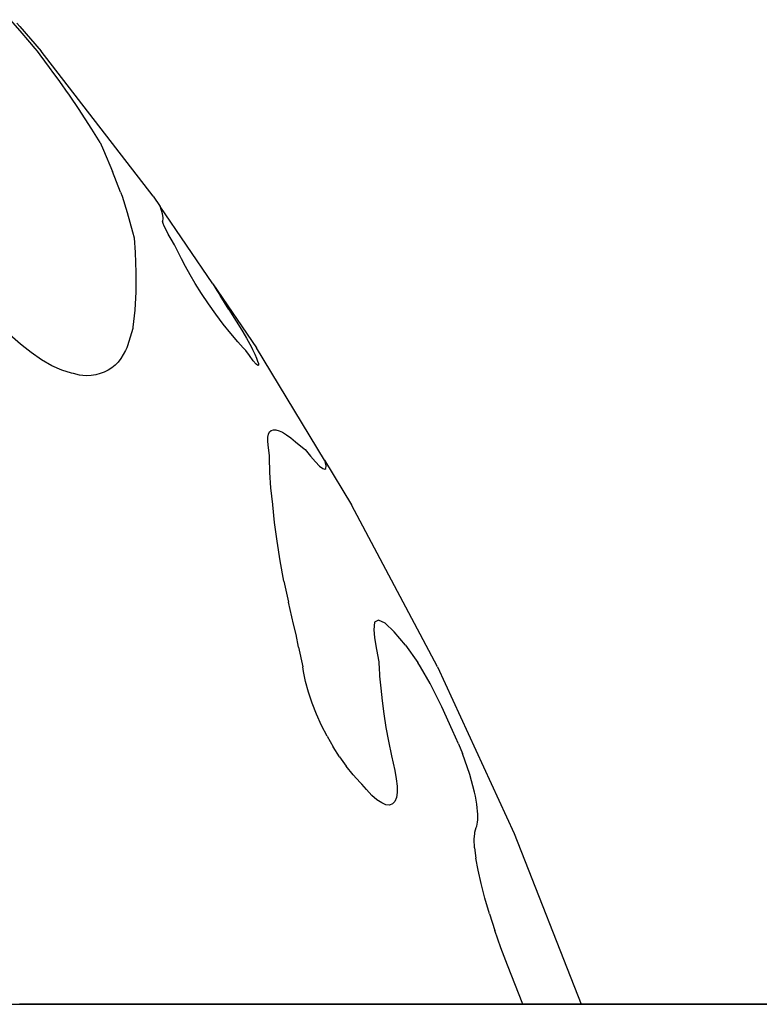
# Model space of a CAD drawing. Extents: x -7884 to 7884, y -6153 to 6153.
# Drawn here: x -5038 to -4790, y 4642 to 4972 of the extents above; entities that cross this region are included whole.
import ezdxf

# ---------------------------------------------------------------- set-up
doc = ezdxf.new("R2010")
doc.units = 0
doc.layers.get('0').update_dxf_attribs({"linetype": 'CONTINUOUS'})

msp = doc.modelspace()

# ---------------------------------------------------------------- linework, layer by layer
for p, q in [((-5037.3, 4967.94), (-5040.54, 4971.71)), ((-5038.47, 4970.57), (-5037.46, 4969.43)), ((-5037.46, 4969.43), (-5030.36, 4961.23)), ((-5034.09, 4964.18), (-5037.3, 4967.94)), ((-5032.32, 4962.09), (-5034.09, 4964.18)), ((-5031.59, 4961.23), (-5032.32, 4962.09)), ((-5030.64, 4959.97), (-5031.59, 4961.23)), ((-5029.06, 4957.84), (-5030.64, 4959.97)), ((-4992.86, 4912.59), (-5030.36, 4961.23)), ((-5027.52, 4955.75), (-5029.06, 4957.84)), ((-5026.04, 4953.73), (-5027.52, 4955.75)), ((-5024.62, 4951.77), (-5026.04, 4953.73)), ((-5023.28, 4949.89), (-5024.62, 4951.77)), ((-5022.01, 4948.1), (-5023.28, 4949.89)), ((-5020.83, 4946.4), (-5022.01, 4948.1)), ((-5019.74, 4944.81), (-5020.83, 4946.4)), ((-5018.74, 4943.33), (-5019.74, 4944.81)), ((-5017.84, 4941.96), (-5018.74, 4943.33)), ((-5013.35, 4935.02), (-5017.84, 4941.96)), ((-5010.54, 4930.61), (-5013.35, 4935.02)), ((-5010.54, 4930.61), (-5009.44, 4928.09)), ((-5009.44, 4928.09), (-5006.42, 4920.9)), ((-5003.7, 4914.01), (-5006.42, 4920.9)), ((-5003.7, 4914.01), (-5003.18, 4912.59)), ((-5003.18, 4912.59), (-5001.53, 4907.2)), ((-4992.86, 4912.59), (-4990.5, 4909.14)), ((-4990.5, 4909.14), (-4990.31, 4908.6)), ((-4972.84, 4883.34), (-4990.5, 4909.14)), ((-4990.31, 4908.6), (-4990.03, 4907.67)), ((-4990.03, 4907.67), (-4989.82, 4906.83)), ((-5001.53, 4907.2), (-4999.71, 4900.65)), ((-4989.82, 4906.83), (-4989.68, 4906.1)), ((-4989.62, 4904.96), (-4989.71, 4904.55)), ((-4989.71, 4904.55), (-4989.69, 4904.15)), ((-4989.49, 4903.51), (-4989.69, 4904.15)), ((-4989.68, 4906.1), (-4989.61, 4905.48)), ((-4989.61, 4905.48), (-4989.62, 4904.96)), ((-4999.71, 4900.65), (-4999.22, 4898.68)), ((-4989.09, 4902.58), (-4989.49, 4903.51)), ((-4988.51, 4901.39), (-4989.09, 4902.58)), ((-4987.75, 4899.96), (-4988.51, 4901.39)), ((-4999.22, 4898.68), (-4998.83, 4893.84)), ((-4986.81, 4898.28), (-4987.75, 4899.96)), ((-4985.71, 4896.38), (-4986.81, 4898.28)), ((-4985.3, 4895.69), (-4985.71, 4896.38)), ((-4984.58, 4894.15), (-4985.3, 4895.69)), ((-4983.34, 4891.68), (-4984.58, 4894.15)), ((-4998.83, 4893.84), (-4998.57, 4887.06)), ((-4981.95, 4889.07), (-4983.34, 4891.68)), ((-4980.41, 4886.32), (-4981.95, 4889.07)), ((-4998.57, 4887.06), (-4998.6, 4880.62)), ((-4978.73, 4883.46), (-4980.41, 4886.32)), ((-4976.61, 4880.05), (-4978.73, 4883.46)), ((-4972.84, 4883.34), (-4972.46, 4882.71)), ((-4972.84, 4883.34), (-4958.16, 4861.91)), ((-4972.46, 4882.71), (-4971.49, 4881.11)), ((-4971.49, 4881.11), (-4970.4, 4879.36)), ((-4998.6, 4880.62), (-4998.94, 4874.52)), ((-4974.29, 4876.56), (-4976.61, 4880.05)), ((-4967.43, 4874.69), (-4970.4, 4879.36)), ((-4998.94, 4874.52), (-4999.58, 4868.77)), ((-4971.84, 4873.1), (-4974.29, 4876.56)), ((-4967.43, 4874.69), (-4965.76, 4872.03)), ((-4969.34, 4869.76), (-4971.84, 4873.1)), ((-4965.76, 4872.03), (-4964.21, 4869.53)), ((-4999.65, 4868.37), (-5001.44, 4862.52)), ((-4999.58, 4868.77), (-4999.65, 4868.37)), ((-4966.85, 4866.65), (-4969.34, 4869.76)), ((-4964.21, 4869.53), (-4962.8, 4867.2)), ((-5037.2, 4863.11), (-5040.78, 4866.23)), ((-4964.46, 4863.86), (-4966.85, 4866.65)), ((-4962.8, 4867.2), (-4961.54, 4865.06)), ((-4961.54, 4865.06), (-4960.42, 4863.12)), ((-5035.63, 4861.91), (-5037.2, 4863.11)), ((-5033.65, 4860.28), (-5035.63, 4861.91)), ((-5001.68, 4861.91), (-5002.06, 4861.01)), ((-5001.44, 4862.52), (-5001.68, 4861.91)), ((-4964.46, 4863.86), (-4962.64, 4861.91)), ((-4962.26, 4861.47), (-4962.64, 4861.91)), ((-4961.83, 4861.02), (-4962.26, 4861.47)), ((-4960.42, 4863.12), (-4959.76, 4861.91)), ((-4959.76, 4861.91), (-4959.49, 4861.36)), ((-4959.49, 4861.36), (-4958.77, 4859.79)), ((-4935.43, 4824.33), (-4958.16, 4861.91)), ((-5030.15, 4857.84), (-5033.65, 4860.28)), ((-5026.71, 4855.86), (-5030.15, 4857.84)), ((-5003.63, 4858.3), (-5004.57, 4857.13)), ((-5002.8, 4859.59), (-5003.63, 4858.3)), ((-5002.06, 4861.01), (-5002.8, 4859.59)), ((-4960.59, 4859.28), (-4961.83, 4861.02)), ((-4959.29, 4857.55), (-4960.59, 4859.28)), ((-4958.77, 4859.79), (-4958.22, 4858.47)), ((-4958.22, 4858.47), (-4957.82, 4857.39)), ((-5023.37, 4854.39), (-5026.71, 4855.86)), ((-5006.7, 4855.19), (-5007.91, 4854.41)), ((-5005.59, 4856.1), (-5006.7, 4855.19)), ((-5004.57, 4857.13), (-5005.59, 4856.1)), ((-4958.33, 4856.42), (-4959.29, 4857.55)), ((-4957.73, 4855.91), (-4958.33, 4856.42)), ((-4957.82, 4857.39), (-4957.59, 4856.58)), ((-4957.52, 4856.04), (-4957.73, 4855.91)), ((-4957.59, 4856.58), (-4957.52, 4856.04)), ((-5020.19, 4853.44), (-5023.37, 4854.39)), ((-5019.49, 4853.34), (-5020.19, 4853.44)), ((-5017.51, 4852.75), (-5019.49, 4853.34)), ((-5015.19, 4852.53), (-5017.51, 4852.75)), ((-5013.57, 4852.63), (-5015.19, 4852.53)), ((-5012.03, 4852.88), (-5013.57, 4852.63)), ((-5010.58, 4853.25), (-5012.03, 4852.88)), ((-5009.2, 4853.76), (-5010.58, 4853.25)), ((-5007.91, 4854.41), (-5009.2, 4853.76)), ((-4954.46, 4830.75), (-4954.41, 4832)), ((-4954.41, 4832), (-4954.2, 4833)), ((-4954.2, 4833), (-4953.81, 4833.75)), ((-4953.81, 4833.75), (-4953.26, 4834.24)), ((-4953.26, 4834.24), (-4952.55, 4834.47)), ((-4952.55, 4834.47), (-4951.68, 4834.44)), ((-4951.68, 4834.44), (-4950.66, 4834.15)), ((-4950.66, 4834.15), (-4949.48, 4833.6)), ((-4949.48, 4833.6), (-4948.17, 4832.79)), ((-4948.17, 4832.79), (-4946.71, 4831.73)), ((-4946.71, 4831.73), (-4945.13, 4830.42)), ((-4954.35, 4829.26), (-4954.46, 4830.75)), ((-4953.84, 4825.87), (-4954.35, 4829.26)), ((-4945.13, 4830.42), (-4942.2, 4828.02)), ((-4953.86, 4825.15), (-4953.84, 4825.87)), ((-4953.72, 4820.2), (-4953.86, 4825.15)), ((-4942.2, 4828.02), (-4941.92, 4827.82)), ((-4941.92, 4827.82), (-4940.13, 4825.62)), ((-4940.13, 4825.62), (-4938.43, 4823.69)), ((-4938.43, 4823.69), (-4937.06, 4822.3)), ((-4937.06, 4822.3), (-4936.01, 4821.48)), ((-4935.24, 4823.78), (-4935.43, 4824.33)), ((-4935.43, 4824.33), (-4926.38, 4809.36)), ((-4934.92, 4822.36), (-4935.24, 4823.78)), ((-4934.94, 4821.51), (-4934.92, 4822.36)), ((-4953.35, 4814.97), (-4953.72, 4820.2)), ((-4936.01, 4821.48), (-4935.31, 4821.21)), ((-4935.31, 4821.21), (-4934.94, 4821.51)), ((-4952.73, 4809.46), (-4953.35, 4814.97)), ((-4952.71, 4809.36), (-4952.73, 4809.46)), ((-4952.13, 4803.43), (-4952.71, 4809.36)), ((-4897.6, 4755.1), (-4926.38, 4809.36)), ((-4951.32, 4797.13), (-4952.13, 4803.43)), ((-4950.28, 4790.57), (-4951.32, 4797.13)), ((-4949.01, 4783.76), (-4950.28, 4790.57)), ((-4949.01, 4783.76), (-4947.52, 4776.71)), ((-4945.82, 4769.43), (-4947.52, 4776.71)), ((-4944.93, 4765.95), (-4945.82, 4769.43)), ((-4918.66, 4770.02), (-4918.91, 4767.5)), ((-4917.37, 4770.75), (-4918.66, 4770.02)), ((-4915.13, 4769.67), (-4917.37, 4770.75)), ((-4912.06, 4766.81), (-4915.13, 4769.67)), ((-4944.13, 4761.72), (-4944.93, 4765.95)), ((-4918.91, 4767.5), (-4918.65, 4764.9)), ((-4908.34, 4762.37), (-4912.06, 4766.81)), ((-4918.65, 4764.9), (-4918.26, 4762.11)), ((-4908.34, 4762.37), (-4904.17, 4756.57)), ((-4944.13, 4761.72), (-4942.72, 4755.1)), ((-4918.26, 4762.11), (-4917.74, 4759.12)), ((-4917.74, 4759.12), (-4917.26, 4756.76)), ((-4917.26, 4756.76), (-4917.2, 4755.85)), ((-4917.2, 4755.85), (-4917.12, 4755.1)), ((-4903.23, 4755.1), (-4904.17, 4756.57)), ((-4942.48, 4753.57), (-4942.72, 4755.1)), ((-4941.76, 4750.16), (-4942.48, 4753.57)), ((-4917.12, 4755.1), (-4916.96, 4752.01)), ((-4900.06, 4749.54), (-4903.23, 4755.1)), ((-4897.6, 4755.1), (-4871.94, 4699.3)), ((-4940.79, 4746.6), (-4941.76, 4750.16)), ((-4916.96, 4752.01), (-4916.62, 4747.96)), ((-4897.65, 4744.84), (-4900.06, 4749.54)), ((-4939.56, 4742.93), (-4940.79, 4746.6)), ((-4916.62, 4747.96), (-4916.16, 4743.74)), ((-4938.1, 4739.21), (-4939.56, 4742.93)), ((-4916.16, 4743.74), (-4915.56, 4739.37)), ((-4896.16, 4741.72), (-4897.65, 4744.84)), ((-4936.43, 4735.5), (-4938.1, 4739.21)), ((-4915.56, 4739.37), (-4914.84, 4734.84)), ((-4892.52, 4733.75), (-4896.16, 4741.72)), ((-4934.57, 4731.85), (-4936.43, 4735.5)), ((-4914.84, 4734.84), (-4913.99, 4730.17)), ((-4890.59, 4729.38), (-4892.52, 4733.75)), ((-4934.57, 4731.85), (-4932.56, 4728.33)), ((-4913.99, 4730.17), (-4913.02, 4725.36)), ((-4890.59, 4729.38), (-4889.27, 4726.14)), ((-4930.41, 4724.97), (-4932.56, 4728.33)), ((-4886.81, 4719.12), (-4889.27, 4726.14)), ((-4930.41, 4724.97), (-4928.17, 4721.83)), ((-4913.02, 4725.36), (-4911.92, 4720.42)), ((-4925.87, 4718.95), (-4928.17, 4721.83)), ((-4911.92, 4720.42), (-4911.38, 4717.65)), ((-4923.54, 4716.39), (-4925.87, 4718.95)), ((-4922.9, 4715.78), (-4923.54, 4716.39)), ((-4911.38, 4717.65), (-4911.09, 4715.18)), ((-4885.2, 4713.2), (-4886.81, 4719.12)), ((-4921.41, 4713.99), (-4922.9, 4715.78)), ((-4919.58, 4712.09), (-4921.41, 4713.99)), ((-4911.08, 4713.06), (-4911.33, 4711.34)), ((-4911.09, 4715.18), (-4911.08, 4713.06)), ((-4884.89, 4711.78), (-4885.2, 4713.2)), ((-4917.86, 4710.6), (-4919.58, 4712.09)), ((-4916.27, 4709.55), (-4917.86, 4710.6)), ((-4914.85, 4708.96), (-4916.27, 4709.55)), ((-4911.84, 4710.05), (-4912.61, 4709.22)), ((-4911.33, 4711.34), (-4911.84, 4710.05)), ((-4884.64, 4710.42), (-4884.89, 4711.78)), ((-4884.43, 4709.14), (-4884.64, 4710.42)), ((-4913.62, 4708.85), (-4914.85, 4708.96)), ((-4912.61, 4709.22), (-4913.62, 4708.85)), ((-4884.26, 4707.93), (-4884.43, 4709.14)), ((-4884.15, 4706.81), (-4884.26, 4707.93)), ((-4884.07, 4705.76), (-4884.15, 4706.81)), ((-4884.26, 4702.42), (-4884.15, 4703.13)), ((-4884.15, 4703.13), (-4884.08, 4703.92)), ((-4884.08, 4703.92), (-4884.05, 4704.8)), ((-4884.05, 4704.8), (-4884.07, 4705.76)), ((-4885.09, 4699.3), (-4885.08, 4699.71)), ((-4885.08, 4699.71), (-4884.64, 4701.27)), ((-4884.64, 4701.27), (-4884.43, 4701.8)), ((-4884.43, 4701.8), (-4884.26, 4702.42)), ((-4885.26, 4697.45), (-4885.09, 4699.3)), ((-4885.15, 4694.55), (-4885.26, 4697.45)), ((-4871.94, 4699.3), (-4849.46, 4642.14)), ((-4885.15, 4694.55), (-4884.73, 4691.07)), ((-4884.01, 4687.06), (-4884.73, 4691.07)), ((-4883, 4682.56), (-4884.01, 4687.06)), ((-4881.71, 4677.65), (-4883, 4682.56)), ((-4880.16, 4672.38), (-4881.71, 4677.65)), ((-4880.16, 4672.38), (-4878.37, 4666.83)), ((-4876.36, 4661.08), (-4878.37, 4666.83)), ((-4874.16, 4655.19), (-4876.36, 4661.08)), ((-4868.98, 4642.14), (-4874.16, 4655.19)), ((-5175.35, 4642.14), (-4905.94, 4642.14)), ((-4868.98, 4642.14), (-5037.56, 4642.14)), ((-4905.94, 4642.14), (-4645.82, 4642.14)), ((-4849.46, 4642.14), (-4868.98, 4642.14)), ((-4645.82, 4642.14), (-4849.46, 4642.14))]:
    msp.add_line(p, q)

doc.saveas('drawing.dxf')
